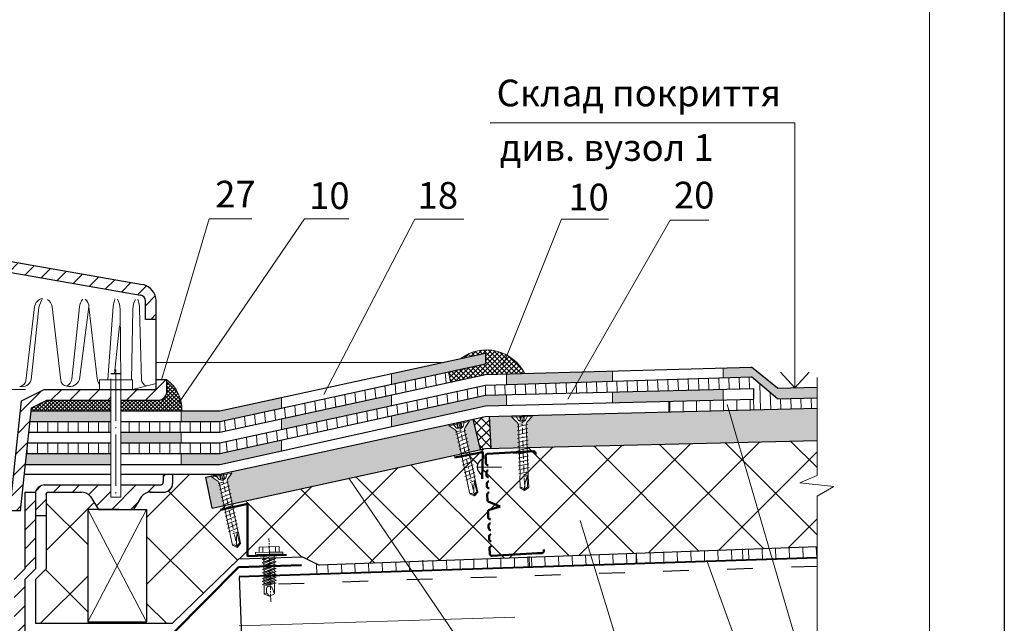
# Model space of a CAD drawing. Units: millimetres. Extents: x -3165 to 2341, y -2115 to 5924.
# Drawn here: x 448 to 540, y 1779 to 1835 of the extents above; entities that cross this region are included whole.
import ezdxf

# ---------------------------------------------------------------- set-up
doc = ezdxf.new("R2010")
doc.units = ezdxf.units.MM
for name, pattern in [('ACAD_ISO03W100', [30, 12, -18]), ('ACAD_ISO04W100', [30, 24, -3, 0, -3]), ('DASHDOT', [4, 2, -0.9, 0.2, -0.9]), ('ОСЕВАЯ2', [1.125, 0.75, -0.125, 0.125, -0.125])]:
    doc.linetypes.add(name, pattern=pattern)
doc.layers.get('0').update_dxf_attribs({"plot": 0})
doc.layers.add('1', color=7, linetype='Continuous')
doc.layers.add('Слой5', color=7, linetype='Continuous')
for name, color, linetype, lineweight in [('S_AXE', 103, 'DASHDOT', 13), ('S_SURUBURI DIBLURI', 30, 'Continuous', 18), ('S_TEXT', 7, 'Continuous', 13), ('Дюбеля', 3, 'Continuous', 15), ('Надписи', 180, 'Continuous', 13), ('Основной', 7, 'Continuous', 30), ('Основные линии', 7, 'Continuous', 30), ('Слой1', 7, 'Continuous', 25), ('Слой2', 7, 'Continuous', 35), ('Штампы', 7, 'Continuous', 15), ('Штрих', 151, 'Continuous', 9)]:
    doc.layers.add(name, color=color, linetype=linetype, lineweight=lineweight)
doc.layers.add('Штрих доски', color=7, linetype='Continuous', lineweight=9, true_color=0xffc49f)
doc.styles.get("Standard").update_dxf_attribs({"font": 'times.ttf'})
doc.linetypes.add('BATTING', pattern='A,0.00254,-2.54,[134,ltypeshp.shx,S=2.54,R=0,X=-2.54,Y=0],-5.08,[134,ltypeshp.shx,S=2.54,R=180,X=2.54,Y=0],-2.54', length=10.16254)

# ---------------------------------------------------------------- blocks, each defined once
blk = doc.blocks.new('AP 221 3.5x25 v1')
at = {"layer": 'S_AXE'}
blk.add_line((0.04, 24.82), (0.04, -0.18), dxfattribs=at)
at = {"layer": 'S_SURUBURI DIBLURI'}
for p, q in [((3.44, 24.82), (-3.36, 24.82)), ((-3.36, 24.82), (-3.36, 24.37)), ((-3.36, 24.37), (-1.69, 22.7)), ((3.44, 24.37), (-3.36, 24.37)), ((-1.13, 23.16), (-1.96, 24.82)), ((0.04, 22.53), (-1.13, 23.16)), ((1.21, 23.16), (-1.13, 23.16)), ((-0.69, 24.82), (-0.61, 23.16)), ((-0.48, 24.82), (-0.48, 23.16)), ((1.21, 23.16), (0.04, 22.53)), ((0.55, 24.82), (0.55, 23.16)), ((0.76, 24.82), (0.69, 23.16)), ((2.04, 24.82), (1.21, 23.16)), ((1.77, 22.7), (3.44, 24.37)), ((3.44, 24.37), (3.44, 24.82)), ((0.29, 22.05), (-1.71, 21.93)), ((-1.71, 21.06), (1.79, 21.71)), ((-1.71, 19.76), (1.79, 20.41)), ((-1.28, 21.71), (-1.28, 5.11)), ((1.36, 5.06), (1.36, 21.71)), ((-1.71, 18.46), (1.79, 19.11)), ((-1.71, 17.16), (1.79, 17.81)), ((-1.71, 15.86), (1.79, 16.51)), ((-1.71, 14.56), (1.79, 15.21)), ((-1.71, 13.26), (1.79, 13.91)), ((-1.71, 11.96), (1.79, 12.61)), ((-1.71, 10.66), (1.79, 11.31)), ((-1.71, 9.36), (1.79, 10.01)), ((-1.71, 8.06), (1.79, 8.71)), ((-1.71, 6.76), (1.79, 7.41)), ((1.75, 6.13), (-1.64, 5.5)), ((-1.28, 5.11), (-1.36, 4.46)), ((-1.36, 4.46), (-1.36, 0.8)), ((1.22, 4.78), (-0.45, 4.46)), ((1.09, 4.52), (1.09, 0.98)), ((1.44, 4.46), (1.36, 5.06)), ((1.44, 0.8), (1.44, 4.46)), ((-1.36, 0.8), (0.04, -0.18)), ((0.04, -0.18), (1.44, 0.8)), ((1.09, 0.98), (0.05, 0.25)), ((1.09, 0.98), (1.44, 0.8))]:
    blk.add_line(p, q, dxfattribs=at)
for centre, radius, start, end in [((-2.68, 21.71), 1.4, 0, 45), ((2.76, 21.71), 1.4, 135, 180), ((11.09, -0.18), 11.05, 151.7038, 180), ((-1, -0.18), 1.04, 0, 110)]:
    blk.add_arc(centre, radius, start, end, dxfattribs=at)

msp = doc.modelspace()

# ---------------------------------------------------------------- hatches: boundary and pattern name
at = {"layer": '1', "linetype": 'Continuous', "ltscale": 100}
msp.add_hatch(color=0, dxfattribs=at).paths.add_polyline_path([(518.80759, 1800.67195), (516.37827, 1802.6323), (513.70497, 1802.55964), (513.70497, 1801.63512), (516.37827, 1801.7172), (518.80759, 1799.67195), (522.49671, 1799.76388), (522.49671, 1800.76391)])
at = {"layer": 'Слой1', "linetype": 'Continuous', "lineweight": 9}
h = msp.add_hatch(dxfattribs=at)
h.set_pattern_fill('ANSI31', color=256, scale=10, style=0)
h.set_pattern_definition([(45, (1057.8395, 1400.6777), (-0.8838835, 0.8838835), [])])
h.paths.add_polyline_path([(443.34119, 1812.15434), (443.34119, 1813.16947), (427.26697, 1810.36188, 0.29463556), (426.03613, 1809.13214), (426.03613, 1807.10092), (427.00049, 1807.10092), (427.00049, 1808.81886, -0.33474056), (427.46283, 1809.38096)])
h.paths.add_polyline_path([(443.34119, 1813.16947), (443.34119, 1812.15434), (459.21956, 1809.38096, -0.33474056), (459.6819, 1808.81886), (459.6819, 1807.10092), (460.681, 1807.10092), (460.681, 1808.86114, 0.34157562), (459.41542, 1810.36188)])
h.paths.add_polyline_path([(436.46398, 1800.53998), (430.23694, 1800.53998), (430.23694, 1799.43996), (436.24011, 1799.43996), (437.66168, 1798.7337), (438.6962, 1789.19926), (439.70207, 1789.19926), (438.58595, 1799.48574)])
h.paths.add_polyline_path([(429.29748, 1800.53998), (425.67745, 1800.53998), (425.67745, 1801.43998), (424.84119, 1801.43998), (424.84119, 1800.38936, 0.34211855), (425.67745, 1799.43996), (429.29748, 1799.43996)])
h.paths.add_polyline_path([(456.44545, 1800.53998), (450.21841, 1800.53998), (448.09643, 1799.48574), (446.98031, 1789.19926), (447.98618, 1789.19926), (449.03155, 1798.83371), (450.45313, 1799.53998), (456.44545, 1799.53998)])
h.paths.add_polyline_path([(461.67931, 1800.3538), (461.681, 1801.43998), (460.681, 1801.43998), (460.681, 1800.53998), (457.3849, 1800.53998), (457.3849, 1799.53998), (460.95029, 1799.53998, 0.37172345)])
h.paths.add_polyline_path([(456.44545, 1791.61127), (450.22701, 1791.61127, 0.33807996), (449.38443, 1790.94098), (449.38443, 1788.76202), (450.38443, 1788.76202), (450.38443, 1790.61586, -0.5245095), (450.63334, 1790.94098), (453.62899, 1790.94098, -0.23829616), (454.5236, 1790.52551), (455.27529, 1789.32964), (457.3849, 1789.32964), (458.57418, 1789.32964), (459.32309, 1790.5211, -0.24650496), (460.21068, 1790.94098), (461.34119, 1790.94098, 0.42544059), (462.22355, 1791.73353), (462.22355, 1792.61127), (461.34119, 1792.61127), (461.34119, 1791.94536, -0.49921461), (461.0142, 1791.61127), (457.3849, 1791.61127), (457.3849, 1790.45715), (456.44545, 1790.45715)])
h.paths.add_polyline_path([(433.0534, 1790.94098), (436.04905, 1790.94098, -0.5245095), (436.29795, 1790.61586), (436.29795, 1788.76202), (437.29795, 1788.76202), (437.29795, 1790.94098, 0.33807996), (436.45537, 1791.61127), (430.23694, 1791.61127), (430.23694, 1789.95715), (429.29748, 1789.95715), (429.29748, 1791.61127), (425.66818, 1791.61127, -0.49921461), (425.34119, 1791.94536), (425.34119, 1792.61127), (424.45884, 1792.61127), (424.45884, 1791.73353, 0.42544059), (425.34119, 1790.94098), (426.47171, 1790.94098, -0.24650496), (427.35929, 1790.5211), (428.10821, 1789.32964), (429.29748, 1789.32964), (431.4071, 1789.32964), (432.15879, 1790.52551, -0.23829616)])
at = {"layer": 'Слой1', "linetype": 'Continuous', "lineweight": 15}
h = msp.add_hatch(color=256, dxfattribs=at)
h.paths.add_polyline_path([(491.4757, 1802.95261), (491.4757, 1803.95261), (482.68519, 1802.0378), (482.68519, 1801.0378)])
h.paths.add_polyline_path([(503.37536, 1802.2789), (493.43809, 1802.00881), (493.43809, 1801.01286), (503.37536, 1801.31797)])
h.paths.add_polyline_path([(513.70497, 1800.56679), (503.37536, 1800.31479), (503.37536, 1799.3145), (513.70497, 1799.56649)])
h = msp.add_hatch(color=256, dxfattribs=at)
h.paths.add_polyline_path([(456.44545, 1797.53998), (456.44545, 1798.53998), (448.99968, 1798.53998), (448.89118, 1797.53998)])
h.paths.add_polyline_path([(448.56567, 1794.53998), (448.45716, 1793.53998), (456.44545, 1793.53998), (456.44545, 1794.53998)])
h.paths.add_polyline_path([(463.02795, 1795.53998), (463.02795, 1796.53998), (457.3849, 1796.53998), (457.3849, 1795.53998)])
h.paths.add_polyline_path([(466.62744, 1797.53998), (472.41844, 1798.80142), (472.41844, 1799.80142), (466.62744, 1798.53998), (463.02795, 1798.53998), (463.02795, 1797.53998)])
h.paths.add_polyline_path([(466.62744, 1793.53998), (472.41844, 1794.80142), (472.41844, 1795.80142), (466.62744, 1794.53998), (463.02795, 1794.53998), (463.02795, 1793.53998)])
h.paths.add_polyline_path([(482.68519, 1799.0378), (482.68519, 1800.0378), (472.41844, 1797.80142), (472.41844, 1796.80142)])
msp.add_hatch(color=256, dxfattribs=at).paths.add_polyline_path([(491.4757, 1799.0242), (493.43809, 1799.07207), (493.43809, 1800.07237), (491.4757, 1800.0245), (482.68519, 1798.08425), (482.68519, 1797.08406)])
at = {"layer": 'Слой1', "lineweight": 9}
h = msp.add_hatch(dxfattribs=at)
h.set_pattern_fill('ANSI31', color=256, scale=10, angle=225, style=0)
h.set_pattern_definition([(270, (-793.7651, 3436.9614), (1.25, -6e-16), [])])
h.paths.add_polyline_path([(508.6199, 1799.44244), (508.6199, 1798.44214), (516.58327, 1798.63641), (516.55888, 1799.63611)])
at = {"layer": 'Слой1', "linetype": 'Continuous', "lineweight": 9}
h = msp.add_hatch(dxfattribs=at)
h.set_pattern_fill('ANSI31', color=0, scale=10, style=0)
h.set_pattern_definition([(45, (31.0395, 1571.5656), (-0.8838835, 0.8838835), [])])
h.paths.add_polyline_path([(439.29795, 1782.76686), (438.29795, 1783.76686), (438.29795, 1790.94098), (437.29795, 1790.94098), (437.29795, 1783.76686), (438.29795, 1782.76686), (438.29795, 1760.40571), (439.29795, 1760.40571)])
h.paths.add_polyline_path([(448.38443, 1782.76686), (449.38443, 1783.76686), (449.38443, 1790.94098), (448.38443, 1790.94098), (448.38443, 1783.76686), (447.38443, 1782.76686), (447.38443, 1760.40571), (448.38443, 1760.40571)])
at = {"layer": 'Штрих', "ltscale": 100, "true_color": 0xcd6928}
h = msp.add_hatch(dxfattribs=at)
h.set_pattern_fill('ANSI37', color=32, scale=0.1, style=0)
h.set_pattern_definition([(45, (0, -393.61644), (-0.224506403, 0.224506403), []), (135, (0, -393.61644), (-0.224506403, -0.224506403), [])])
h.paths.add_polyline_path([(489.21114, 1803.45933), (491.4757, 1803.95261), (491.4757, 1802.95261), (488.00961, 1802.1976), (488.21757, 1801.2429), (491.49071, 1801.95588), (495.14244, 1802.05513, 0.46534648)])
at = {"layer": 'Штрих', "lineweight": 15, "ltscale": 100, "true_color": 0xcd6928}
h = msp.add_hatch(dxfattribs=at)
h.set_pattern_fill('ANSI37', color=32, scale=0.08)
h.set_pattern_definition([(45, (-3881.38635, -3159.25535), (-0.179605122, 0.179605122), []), (135, (-3881.38635, -3159.25535), (-0.179605122, -0.179605122), [])])
h.paths.add_polyline_path([(456.44545, 1799.53998), (450.45313, 1799.53998), (449.03155, 1798.83371), (448.99968, 1798.53998), (456.44545, 1798.53998)])
h.paths.add_polyline_path([(461.681, 1801.43998), (461.67935, 1800.38246, -0.38150612), (460.95029, 1799.53998), (457.3849, 1799.53998), (457.3849, 1798.53998), (463.06603, 1798.53998, 0.26222575)])
at = {"layer": 'Штрих', "lineweight": 9, "ltscale": 100, "true_color": 0xc7c8ca}
h = msp.add_hatch(dxfattribs=at)
h.set_pattern_fill('ANSI31', color=9, scale=0.3, angle=50, style=0)
h.set_pattern_definition([(95, (0, -393.6164), (-0.94887545, -0.08301584), [])])
h.paths.add_polyline_path([(488.21757, 1801.2429), (488.00961, 1802.1976), (466.62744, 1797.53998), (466.62744, 1796.53998)])
h.paths.add_polyline_path([(491.4757, 1800.0245), (491.4757, 1800.95261), (466.62744, 1795.53998), (466.62744, 1794.53998)])
h = msp.add_hatch(dxfattribs=at)
h.set_pattern_fill('ANSI31', color=9, scale=0.3, angle=47, style=0)
h.set_pattern_definition([(92, (0, -393.6164), (-0.95191976, -0.03324177), [])])
h.paths.add_polyline_path([(500.08483, 1801.21694), (491.4757, 1800.95261), (491.4757, 1800.0245), (499.51547, 1800.22063)])
h.paths.add_polyline_path([(516.55888, 1800.63641), (516.55888, 1799.63611), (516.58327, 1798.63641), (522.49671, 1798.78067), (522.49671, 1799.76388), (518.80759, 1799.67195), (516.37827, 1801.7172), (500.08483, 1801.21694), (499.51547, 1800.22063)])
h = msp.add_hatch(dxfattribs=at)
h.set_pattern_fill('ANSI31', color=9, scale=0.3, angle=45, style=0)
h.set_pattern_definition([(90, (0, -393.6164), (-0.9525, 2e-16), [])])
h.paths.add_polyline_path([(423.70012, 1799.65508), (420.16024, 1799.65508), (420.16024, 1798.53998), (423.70012, 1798.53998)])
h.paths.add_polyline_path([(429.29748, 1797.53998), (420.16317, 1797.53998), (420.16317, 1796.53998), (429.29748, 1796.53998)])
h.paths.add_polyline_path([(437.79121, 1797.53998), (430.23694, 1797.53998), (430.23694, 1796.53998), (437.89971, 1796.53998)])
h.paths.add_polyline_path([(429.29748, 1795.53998), (420.16464, 1795.5373), (420.1661, 1794.53998), (429.29748, 1794.53998)])
h.paths.add_polyline_path([(438.00821, 1795.53998), (430.23694, 1795.53998), (430.23694, 1794.53998), (438.11672, 1794.53998)])
h.paths.add_polyline_path([(456.44545, 1795.53998), (448.67417, 1795.53998), (448.56567, 1794.53998), (456.44545, 1794.53998)])
h.paths.add_polyline_path([(456.44545, 1797.53998), (448.89118, 1797.53998), (448.78267, 1796.53998), (456.44545, 1796.53998)])
h.paths.add_polyline_path([(466.62744, 1797.53998), (457.3849, 1797.53998), (457.3849, 1796.53998), (466.62744, 1796.53998)])
h.paths.add_polyline_path([(466.62744, 1795.53998), (457.3849, 1795.53998), (457.3849, 1794.53998), (466.62744, 1794.53998)])
at = {"layer": 'Штрих', "lineweight": 15, "ltscale": 100, "true_color": 0xc7c8ca}
h = msp.add_hatch(color=9, dxfattribs=at)
h.dxf.hatch_style = 1
h.paths.add_polyline_path([(522.49671, 1798.78067), (514.24077, 1798.57926), (515.11112, 1795.6005), (522.49671, 1795.78067)])
h = msp.add_hatch(color=9, dxfattribs=at)
h.dxf.hatch_style = 1
h.paths.add_polyline_path([(490.28888, 1797.76561), (488.04613, 1797.2775), (488.04935, 1797.26236), (489.92006, 1797.66), (489.94637, 1797.5362), (489.58461, 1796.97914, 0.21405033), (489.5351, 1796.66061), (489.53447, 1796.66035), (489.95282, 1794.69218), (490.9757, 1794.91499)])
at = {"layer": 'Штрих', "lineweight": 15, "ltscale": 100, "true_color": 0xcd6928}
h = msp.add_hatch(dxfattribs=at)
h.set_pattern_fill('ANSI37', color=32, scale=0.2)
h.set_pattern_definition([(45, (-3881.38635, -3159.25535), (-0.449012806, 0.449012806), []), (135, (-3881.38635, -3159.25535), (-0.449012806, -0.449012806), [])])
h.paths.add_polyline_path([(490.9757, 1794.91499), (491.4757, 1795.0239), (491.9757, 1795.0361), (491.81513, 1798.03218), (491.4757, 1798.0239), (490.28888, 1797.76561)])
at = {"layer": 'Штрих', "lineweight": 15, "ltscale": 100, "true_color": 0xc7c8ca}
h = msp.add_hatch(color=9, dxfattribs=at)
h.dxf.hatch_style = 1
h.paths.add_polyline_path([(514.24077, 1798.57926), (495.85216, 1798.13067), (495.85605, 1798.01933), (495.40305, 1797.53355, 0.21405033), (495.29897, 1797.22846), (495.29831, 1797.22831), (495.37197, 1795.11895), (515.11112, 1795.6005)])
h.paths.add_polyline_path([(494.55546, 1797.22536, 0.19891237), (494.43049, 1797.49959), (493.94471, 1797.95258), (493.94012, 1798.08402), (491.81513, 1798.03218), (491.9757, 1795.0361), (494.62965, 1795.10084)])
h = msp.add_hatch(color=9, dxfattribs=at)
h.dxf.hatch_style = 1
h.paths.add_polyline_path([(489.22732, 1794.53414), (488.80342, 1796.52845, 0.19891237), (488.63273, 1796.77681), (488.07567, 1797.13857), (488.04613, 1797.2775), (467.72646, 1792.8552), (467.75374, 1792.72687), (467.39198, 1792.1698, 0.19891237), (467.33706, 1791.87349), (467.76523, 1789.85911)])
h = msp.add_hatch(color=9, dxfattribs=at)
h.dxf.hatch_style = 1
h.paths.add_polyline_path([(466.61078, 1791.71911, 0.19891237), (466.44009, 1791.96747), (465.88303, 1792.32923), (465.85768, 1792.44849), (465.31725, 1792.33087), (465.90623, 1789.45417), (467.03973, 1789.70107)])
at = {"layer": 'Штрих', "lineweight": 9, "ltscale": 100}
h = msp.add_hatch(dxfattribs=at)
h.set_pattern_fill('ANSI31', color=0, scale=0.4, angle=47, style=0)
h.set_pattern_definition([(92, (0, -393.6164), (-1.26922635, -0.04432236), [])])
h.paths.add_polyline_path([(475.8994, 1784.11443), (475.68958, 1784.22189), (475.69807, 1783.25378), (484.61102, 1783.54806), (484.02377, 1784.41413)])
h.paths.add_polyline_path([(485.64354, 1783.58215), (485.63572, 1784.47359), (484.02377, 1784.41413), (484.61102, 1783.54806)])
h.paths.add_polyline_path([(495.58068, 1784.84044), (495.58901, 1783.91053), (501.60924, 1784.1093), (501.32218, 1785.05224)])
h.paths.add_polyline_path([(505.58301, 1784.2405), (505.57452, 1785.2091), (501.32218, 1785.05224), (501.60924, 1784.1093)])
h.paths.add_polyline_path([(522.49671, 1784.79895), (522.49671, 1785.83333), (515.52122, 1785.57602), (515.56938, 1784.57023)])
at = {"layer": 'Штрих', "ltscale": 100, "true_color": 0xc7c8ca}
h = msp.add_hatch(dxfattribs=at)
h.set_pattern_fill('ANSI31', color=9, scale=0.4, angle=46, style=0)
h.set_pattern_definition([(91, (0, -393.6164), (-1.2698066, -0.02216456), [])])
h.paths.add_polyline_path([(515.52122, 1785.57602), (505.57452, 1785.2091), (505.58301, 1784.2405), (515.56938, 1784.57023)])
h.paths.add_polyline_path([(495.58068, 1784.84044), (485.63572, 1784.47359), (485.64354, 1783.58215), (495.58901, 1783.91053)])
at = {"layer": 'Штрих доски', "linetype": 'Continuous', "ltscale": 100, "true_color": 0xf4ee51}
h = msp.add_hatch(dxfattribs=at)
h.set_pattern_fill('ANSI37', color=41, scale=1.4, style=0)
h.set_pattern_definition([(45, (0, -393.6164), (-3.14309, 3.14309), []), (135, (0, -393.6164), (-3.14309, -3.14309), [])])
h.paths.add_polyline_path([(416.92783, 1789.26965), (419.64635, 1788.97216), (419.68083, 1789.64305), (387.77397, 1793.02826), (387.73597, 1792.28889), (384.53177, 1792.61766), (384.55811, 1789.26821), (385.06088, 1788.96281), (384.62801, 1782.76613), (394.91599, 1783.1869), (396.64544, 1781.44315), (410.62991, 1781.89917), (410.61668, 1782.91764), (413.13308, 1783.0048, -0.61625022), (414.63728, 1783.0569), (416.92783, 1783.13624)])
h.paths.add_polyline_path([(427.10751, 1789.32964), (428.10821, 1789.32964), (427.35929, 1790.5211, 0.22460019), (426.55937, 1790.94098), (425.34119, 1790.94098, -0.44916465), (424.45919, 1791.79908), (424.46353, 1792.61127), (423.80312, 1792.61127), (423.55206, 1789.23233), (419.68083, 1789.64305), (419.64635, 1788.97216), (416.92783, 1789.26965), (416.92783, 1783.13624), (417.04574, 1783.157), (424.43983, 1778.6663), (428.809, 1778.6663), (428.85891, 1778.82193), (427.10751, 1778.82193)])
h.paths.add_polyline_path([(437.29795, 1782.76686), (436.29795, 1783.76686), (436.29795, 1788.76202), (436.29795, 1790.76899, 0.31189737), (436.07329, 1790.94098), (432.98104, 1790.94098, 0.22087838), (432.15879, 1790.52551), (431.4071, 1789.32964), (432.61638, 1789.32964), (432.61638, 1778.82193), (428.85891, 1778.82193), (428.809, 1778.6663), (437.29795, 1778.6663)])
h.paths.add_polyline_path([(454.27459, 1789.32964), (455.27529, 1789.32964), (454.5236, 1790.52551, 0.22087838), (453.70135, 1790.94098), (450.6091, 1790.94098, 0.31189737), (450.38443, 1790.76899), (450.38443, 1788.76202), (450.38443, 1783.76686), (449.38443, 1782.76686), (449.38443, 1778.6663), (462.21748, 1778.6663), (468.42717, 1784.68941), (471.2832, 1784.79011), (471.28102, 1785.01172), (469.23128, 1784.9437), (469.23128, 1789.84528), (467.54992, 1789.47395), (467.48559, 1789.79819), (466.43144, 1789.56857), (465.80848, 1792.61127), (462.22355, 1792.61127), (462.22355, 1791.79028, -0.44595272), (461.34119, 1790.94098), (460.12302, 1790.94098, 0.22460019), (459.32309, 1790.5211), (458.57418, 1789.32964), (459.78346, 1789.32964), (459.78346, 1778.79751), (454.27459, 1778.79751)])
h.paths.add_polyline_path([(522.49671, 1790.56241), (524.05234, 1791.45446), (520.88922, 1791.82046), (522.49671, 1792.50874), (522.49671, 1795.78067), (494.03414, 1795.08632), (494.03655, 1794.99789), (494.21518, 1794.95344), (494.05113, 1794.88252), (494.0555, 1794.72228), (494.25207, 1794.67336), (494.06003, 1794.59034), (494.06446, 1794.42759), (494.22806, 1794.38688), (494.08759, 1794.35279), (494.12277, 1793.06254), (493.66747, 1792.84284), (493.66831, 1792.8154), (493.65639, 1792.82895), (493.16381, 1793.03435), (493.15934, 1793.03172), (493.12773, 1794.19061), (492.96579, 1794.26093), (492.9393, 1794.25244), (493.10674, 1794.32283), (493.10266, 1794.47247), (493.61082, 1794.69216), (493.60864, 1794.76356), (493.09156, 1794.59492), (493.08718, 1794.7558), (492.93817, 1794.82051), (492.91168, 1794.81202), (493.07911, 1794.8824), (493.07503, 1795.03205), (493.00773, 1795.06128), (491.4757, 1795.0239), (489.38639, 1794.56879), (489.42975, 1794.32784), (491.24095, 1794.67573), (491.18413, 1792.53289, -0.63606876), (491.22458, 1794.0584), (491.24095, 1794.67573), (489.42975, 1794.32784), (489.38639, 1794.56879), (467.48559, 1789.79819), (467.54992, 1789.47395), (469.23128, 1789.84528), (469.23128, 1784.9437), (470.51943, 1784.98645, -0.61742917), (472.02499, 1785.03641), (471.28102, 1785.01172), (471.2832, 1784.79011), (474.36778, 1784.89887), (475.8994, 1784.11443), (522.49671, 1785.83333)])
h.paths.add_polyline_path([(491.74223, 1788.57603), (491.73826, 1788.66989), (491.71978, 1789.10762, -0.20792245), (491.77034, 1789.23885), (492.85096, 1789.59546), (491.7354, 1790.06637, -0.20792245), (491.67395, 1790.19286), (491.65547, 1790.63059), (491.6515, 1790.72446, -0.41675802), (491.82177, 1790.90974), (491.82024, 1790.90968, 0.41167368), (491.65144, 1790.72599), (491.65547, 1790.63059), (491.67395, 1790.19286, 0.20792245), (491.7354, 1790.06637), (492.85096, 1789.59546), (491.77034, 1789.23885, 0.20792245), (491.71978, 1789.10762), (491.73826, 1788.66989), (491.74229, 1788.57449, 0.41167368), (491.92598, 1788.40569), (491.92751, 1788.40576, -0.41675802)], flags=16)

# ---------------------------------------------------------------- linework, layer by layer
at = {"color": 0}
msp.add_line((540.011, 1933.62217), (540.011, 1637.62217), dxfattribs=at)
at = {"layer": '1', "color": 0, "lineweight": 5}
msp.add_line((471.27527, 1781.19505), (471.75715, 1781.42286), dxfattribs=at)
at = {"layer": 'Дюбеля', "color": 0, "linetype": 'Continuous', "lineweight": 5, "ltscale": 2}
for p, q in [((470.30669, 1785.80262), (471.32678, 1785.82574)), ((470.30669, 1785.80262), (470.31837, 1785.28716)), ((470.64672, 1785.81032), (470.6584, 1785.29486)), ((472.18156, 1785.84511), (471.16148, 1785.82199)), ((471.84153, 1785.83741), (471.85322, 1785.32195)), ((472.18156, 1785.84511), (472.19325, 1785.32965)), ((469.97834, 1785.27945), (471.33249, 1785.31014)), ((469.97834, 1785.27945), (469.9822, 1785.10943)), ((469.9822, 1785.10943), (472.53713, 1785.16734)), ((471.22481, 1784.8491), (470.59367, 1784.6488)), ((470.74067, 1785.12541), (470.75463, 1784.40253)), ((470.76181, 1784.57642), (471.22481, 1784.8491)), ((472.53328, 1785.33736), (471.17913, 1785.30667)), ((471.71784, 1785.14756), (471.71735, 1784.47385)), ((472.53328, 1785.33736), (472.53713, 1785.16734)), ((470.59354, 1784.65109), (470.76181, 1784.57642)), ((471.69688, 1784.78986), (470.59957, 1784.33879)), ((471.85343, 1784.73886), (470.59957, 1784.33879)), ((470.59957, 1784.33879), (470.75022, 1784.27194)), ((471.70291, 1784.47757), (470.6056, 1784.0265)), ((470.6056, 1784.0265), (470.77387, 1783.95183)), ((471.87446, 1784.42686), (470.60573, 1784.02421)), ((471.70894, 1784.16527), (470.61163, 1783.71421)), ((471.88049, 1784.11456), (470.61176, 1783.71192)), ((470.75022, 1784.27194), (471.87716, 1784.73932)), ((470.75022, 1784.27194), (470.75378, 1784.08742)), ((470.76324, 1783.95655), (470.76669, 1783.77795)), ((470.77387, 1783.95183), (471.8982, 1784.42732)), ((470.7799, 1783.63954), (471.90423, 1784.11502)), ((471.87723, 1784.73626), (471.68195, 1784.78651)), ((471.8982, 1784.42732), (471.70291, 1784.47757)), ((471.90423, 1784.11502), (471.70894, 1784.16527)), ((471.71318, 1784.68988), (471.71735, 1784.47385)), ((471.71971, 1784.35183), (471.72338, 1784.16156)), ((471.72524, 1784.06529), (471.72941, 1783.84927)), ((471.72573, 1784.03954), (471.73176, 1783.72724)), ((471.69423, 1783.03957), (470.60506, 1782.59185)), ((471.87393, 1782.99221), (470.60519, 1782.58957)), ((470.61163, 1783.71421), (470.7799, 1783.63954)), ((471.71497, 1783.85298), (470.61766, 1783.40192)), ((470.61766, 1783.40192), (470.78593, 1783.32725)), ((471.88652, 1783.80227), (470.61779, 1783.39963)), ((471.72027, 1783.57871), (470.62295, 1783.12765)), ((470.62295, 1783.12765), (470.79122, 1783.05298)), ((471.91555, 1783.52846), (470.62308, 1783.12536)), ((471.71914, 1783.30609), (470.62998, 1782.85838)), ((471.89884, 1783.25873), (470.63011, 1782.85609)), ((470.76927, 1783.64426), (470.77271, 1783.46566)), ((470.76927, 1783.64426), (470.77271, 1783.46566)), ((470.77334, 1782.51718), (471.88965, 1782.98928)), ((470.7753, 1783.33196), (470.77717, 1783.23484)), ((470.77658, 1783.2654), (470.77801, 1783.19139)), ((470.78525, 1783.05563), (470.7878, 1782.92326)), ((470.78593, 1783.32725), (471.91026, 1783.80273)), ((470.79122, 1783.05298), (471.91555, 1783.52846)), ((470.79825, 1782.78371), (471.91457, 1783.25581)), ((471.88965, 1782.98928), (471.69423, 1783.03957)), ((471.70847, 1783.18618), (471.71138, 1783.03515)), ((471.91026, 1783.80273), (471.71497, 1783.85298)), ((471.91457, 1783.25581), (471.71914, 1783.30609)), ((471.91555, 1783.52846), (471.72027, 1783.57871)), ((471.91555, 1783.52846), (471.72027, 1783.57871)), ((471.73176, 1783.72724), (471.7347, 1783.575)), ((471.73706, 1783.45297), (471.74, 1783.30073)), ((470.60506, 1782.59185), (470.77334, 1782.51718)), ((470.62998, 1782.85838), (470.79825, 1782.78371)), ((471.72903, 1782.75917), (470.63171, 1782.30811)), ((470.63171, 1782.30811), (470.79998, 1782.23344)), ((471.92431, 1782.70892), (470.63184, 1782.30582)), ((470.76011, 1782.80063), (470.76289, 1782.65673)), ((470.77334, 1782.51718), (470.77623, 1782.36751)), ((470.79629, 1782.22863), (470.79341, 1781.40425)), ((470.79998, 1782.23344), (471.92431, 1782.70892)), ((471.71268, 1782.47033), (470.94129, 1782.19847)), ((471.89575, 1782.42211), (470.94129, 1782.19847)), ((471.90738, 1782.42023), (471.71268, 1782.47033)), ((471.72505, 1782.91967), (471.72815, 1782.75881)), ((471.72903, 1782.75917), (471.92431, 1782.70892)), ((471.91393, 1782.71159), (471.72903, 1782.75917)), ((471.73163, 1782.6264), (471.73476, 1782.46465)), ((471.75728, 1782.38966), (471.75715, 1781.42286)), ((471.28373, 1781.19521), (470.79341, 1781.40425)), ((471.00197, 1781.51998), (470.79352, 1781.39971)), ((470.98571, 1781.94251), (471.00186, 1781.52452)), ((471.00186, 1781.52452), (471.28843, 1781.19356)), ((471.75715, 1781.42286), (471.53674, 1781.98518))]:
    msp.add_line(p, q, dxfattribs=at)
msp.add_arc((471.26994, 1781.85135), 0.29849, 26.636883, 162.2182294, dxfattribs=at)
at = {"layer": 'Надписи', "color": 0, "linetype": 'Continuous'}
for points in [[(520.40919, 1800.71187), (520.40919, 1825.49745), (491.92831, 1825.49745)], [(461.181, 1801.43998), (465.63201, 1816.51944), (469.63337, 1816.51944)], [(462.81309, 1799.28995), (474.56727, 1816.51944), (478.70799, 1816.51944)], [(476.37686, 1800.07653), (484.87623, 1816.4763), (489.45283, 1816.4763)], [(493.15769, 1802.90532), (498.60602, 1816.4763), (502.97462, 1816.4763)], [(499.18858, 1799.64861), (508.75812, 1816.39405), (512.37107, 1816.39405)], [(514.08026, 1799.12859), (524.69393, 1762.80362), (528.96882, 1762.80362)], [(478.71452, 1792.24417), (498.66367, 1762.8233), (503.23646, 1762.8233)], [(500.34018, 1788.2779), (508.08941, 1762.8233), (511.59794, 1762.81947)], [(512.21759, 1784.45956), (520.03332, 1762.80447), (523.54185, 1762.80063)]]:
    msp.add_lwpolyline(points, dxfattribs=at)
at = {"layer": 'Основной', "linetype": 'ACAD_ISO03W100', "lineweight": 50}
for points in [[(495.98259, 1794.76193), (491.66782, 1794.51902, 0.41421356), (491.49902, 1794.33534), (491.52528, 1793.71354)], [(496.17246, 1794.44666), (496.16627, 1794.59313, 0.41421356), (495.98259, 1794.76193), (494.06059, 1794.62006)], [(491.51906, 1793.86081), (491.52876, 1793.63104, 0.41421356), (491.71245, 1793.46224), (491.72346, 1793.46271)], [(491.74419, 1792.97182), (491.73318, 1792.97135, 0.41421356), (491.56438, 1792.78767), (491.56945, 1792.66745)], [(491.56945, 1792.66745), (491.57609, 1792.51037, 0.41421356), (491.75977, 1792.34157), (491.77078, 1792.34204)], [(491.7882, 1791.9295), (491.77719, 1791.92903, 0.41421356), (491.60839, 1791.74535), (491.61347, 1791.62513)], [(491.61347, 1791.62513), (491.6201, 1791.46805, 0.41421356), (491.80379, 1791.29925), (491.8148, 1791.29971)], [(491.83125, 1790.91014), (491.82024, 1790.90968, 0.41421356), (491.6515, 1790.72446), (491.65547, 1790.63059)], [(491.65547, 1790.63059), (491.67395, 1790.19286, 0.20792245), (491.7354, 1790.06637), (492.85096, 1789.59546)], [(491.73826, 1788.66989), (491.71978, 1789.10762, -0.20792245), (491.77034, 1789.23885), (492.85096, 1789.59546)], [(491.93699, 1788.40616), (491.92598, 1788.40569, -0.41421356), (491.74223, 1788.57603), (491.73826, 1788.66989)], [(491.78026, 1787.67535), (491.77363, 1787.83243, -0.41421356), (491.94243, 1788.01612), (491.95344, 1788.01658)], [(491.98003, 1787.3868), (491.96902, 1787.38634, -0.41421356), (491.78534, 1787.55514), (491.78026, 1787.67535)], [(491.82428, 1786.63303), (491.81764, 1786.79011, -0.41421356), (491.98644, 1786.9738), (491.99745, 1786.97426)], [(492.02405, 1786.34448), (492.01304, 1786.34402, -0.41421356), (491.82935, 1786.51282), (491.82428, 1786.63303)], [(496.33971, 1785.22267), (492.07024, 1784.98954, -0.41421356), (491.88655, 1785.15834), (491.86029, 1785.78013)], [(491.87395, 1785.45662), (491.86425, 1785.68639, -0.41421356), (492.03305, 1785.87007), (492.04406, 1785.87054)], [(496.92944, 1785.57086), (496.93563, 1785.42439, -0.41421356), (496.76683, 1785.2407), (496.33971, 1785.22267)]]:
    msp.add_lwpolyline(points, format="xyb", dxfattribs=at)
msp.add_lwpolyline([(491.50247, 1794.25354), (491.52876, 1793.63104)], dxfattribs=at)
at = {"layer": 'Основные линии', "linetype": 'Continuous'}
msp.add_line((465.90623, 1789.45417), (465.31725, 1792.33087), dxfattribs=at)
for points in [[(457.19247, 1789.32964), (454.27459, 1789.32964), (454.27459, 1778.79751)], [(457.19247, 1789.32964), (459.78346, 1789.32964), (459.78346, 1778.79751)], [(468.45885, 1783.01478), (468.74351, 1775.00817)]]:
    msp.add_lwpolyline(points, dxfattribs=at)
at = {"layer": 'Слой1', "linetype": 'Continuous', "lineweight": 30}
msp.add_line((468.42717, 1784.68941), (474.36778, 1784.89887), dxfattribs=at)
at = {"layer": 'Слой1', "color": 0, "linetype": 'Continuous', "lineweight": 30}
for points in [[(443.34119, 1813.16947), (459.39162, 1810.36604)], [(443.34119, 1812.15434), (459.21956, 1809.38096)], [(459.6819, 1807.10092), (459.6819, 1808.81886)], [(460.681, 1800.54101), (460.681, 1808.86114)], [(460.681, 1807.10092), (459.6819, 1807.10092)], [(491.49071, 1801.95588), (516.37827, 1802.6323)], [(518.80759, 1800.67195), (516.37827, 1802.6323)], [(461.681, 1801.43998), (460.681, 1801.43998)], [(460.681, 1800.53998), (460.681, 1801.43998)], [(461.67935, 1800.38246), (461.681, 1801.43998)], [(491.4757, 1800.95261), (516.37827, 1801.7172)], [(518.80759, 1799.67195), (516.37827, 1801.7172)], [(448.09643, 1799.48574), (450.21841, 1800.53998)], [(450.21841, 1800.53998), (456.44545, 1800.53998)], [(450.45313, 1800.53998), (456.44545, 1800.53998)], [(456.44545, 1800.53998), (460.681, 1800.53998)], [(491.4757, 1800.0245), (516.55888, 1800.63641)], [(516.55888, 1800.63641), (516.55888, 1799.63611)], [(518.80759, 1800.67195), (522.49671, 1800.76391)], [(491.4757, 1799.0242), (516.55888, 1799.63611)], [(518.80759, 1799.67195), (522.49671, 1799.76388)], [(446.98031, 1789.19926), (448.09643, 1799.48574)], [(447.98618, 1789.19926), (449.03155, 1798.83371)], [(449.03155, 1798.83371), (450.45313, 1799.53998)], [(450.45313, 1799.53998), (456.44545, 1799.53998)], [(457.3849, 1799.53998), (460.95029, 1799.53998)], [(491.4757, 1798.0239), (522.49671, 1798.78067)], [(448.99968, 1798.53998), (456.44545, 1798.53998)], [(457.3849, 1798.53998), (466.62744, 1798.53998)], [(490.28893, 1797.76539), (490.9757, 1794.91499)], [(491.81513, 1798.03218), (491.9757, 1795.0361)], [(448.89118, 1797.53998), (456.44545, 1797.53998)], [(457.3849, 1797.53998), (466.62744, 1797.53998)], [(448.78267, 1796.53998), (456.44545, 1796.53998)], [(457.3849, 1796.53998), (466.62744, 1796.53998)], [(448.67417, 1795.53998), (456.44545, 1795.53998)], [(457.3849, 1795.53998), (466.62744, 1795.53998)], [(491.4757, 1795.0239), (522.49671, 1795.78067)], [(448.56567, 1794.53998), (456.44545, 1794.53998)], [(457.3849, 1794.53998), (466.62744, 1794.53998)], [(448.45716, 1793.53998), (456.44545, 1793.53998)], [(457.3849, 1793.53998), (466.62744, 1793.53998)], [(448.35639, 1792.61127), (456.44545, 1792.61127)], [(457.3849, 1792.61127), (466.60561, 1792.61127)], [(461.34119, 1792.61127), (461.34119, 1791.85715)], [(462.22355, 1792.63158), (462.22355, 1791.73353)], [(450.22701, 1791.61127), (456.44545, 1791.61127)], [(457.3849, 1791.61127), (461.08997, 1791.61127)], [(448.38443, 1790.94098), (449.38443, 1790.94098)], [(448.38443, 1790.94098), (448.38443, 1783.76686)], [(449.38443, 1790.94098), (449.38443, 1783.76686)], [(450.38443, 1790.76899), (450.38443, 1788.76202)], [(450.6091, 1790.94098), (453.70135, 1790.94098)], [(454.5236, 1790.52551), (455.27529, 1789.32964)], [(459.32309, 1790.5211), (458.57418, 1789.32964)], [(460.12302, 1790.94098), (461.34119, 1790.94098)], [(447.98618, 1789.19926), (438.66545, 1789.19926), (438.66545, 1789.19926)], [(449.38443, 1788.76202), (450.38443, 1788.76202)], [(450.38443, 1788.76202), (450.38443, 1783.76686)], [(455.27529, 1789.32964), (457.3849, 1789.32964)], [(457.3849, 1789.32964), (458.57418, 1789.32964)], [(474.36778, 1784.89887), (475.91198, 1784.10799)], [(462.21748, 1778.6663), (468.42717, 1784.68941)], [(448.38443, 1783.76686), (447.38443, 1782.76686)], [(449.38443, 1783.76686), (448.38443, 1782.76686)], [(450.38443, 1783.76686), (449.38443, 1782.76686)], [(448.38443, 1782.76686), (448.38443, 1760.40571)], [(449.38443, 1782.76686), (449.38443, 1778.6663)], [(449.38443, 1778.6663), (462.21748, 1778.6663)], [(454.27459, 1778.79751), (459.78346, 1778.79751)]]:
    msp.add_lwpolyline(points, dxfattribs=at)
at = {"layer": 'Слой1', "color": 0, "linetype": 'Continuous', "lineweight": 15}
for points in [[(448.48943, 1801.36078), (449.29232, 1808.26867)], [(448.9822, 1801.45855), (449.70846, 1808.22639)], [(451.76592, 1801.37123), (450.94648, 1808.27912)], [(452.7923, 1801.50221), (453.52496, 1808.27912)], [(453.4979, 1801.46742), (454.39213, 1808.27312)], [(455.1535, 1801.57964), (454.39213, 1808.27312)], [(456.15855, 1801.49176), (456.64546, 1808.29739)], [(457.3849, 1801.45922), (457.31094, 1808.04854)], [(458.35997, 1801.46007), (458.50927, 1808.05857)], [(459.29744, 1801.46089), (459.13663, 1808.05912)], [(456.7986, 1802.02756), (457.26182, 1806.50923)], [(491.4757, 1802.95261), (491.4757, 1803.95261)], [(460.681, 1803.0548), (487.35402, 1803.0548)], [(513.70497, 1801.63512), (513.70497, 1802.56649)], [(482.68519, 1801.0378), (482.68519, 1802.0378)], [(493.43809, 1801.00881), (493.43809, 1802.00881)], [(503.37536, 1801.2789), (503.37536, 1802.2789)], [(522.49671, 1801.66646), (522.49671, 1792.50874)], [(443.34119, 1800.53996), (448.45879, 1800.53996)], [(460.67935, 1801.10019), (458.47461, 1800.53998)], [(513.70497, 1799.56649), (513.70497, 1800.56649)], [(472.41844, 1798.80142), (472.41844, 1799.80142)], [(482.68519, 1799.0378), (482.68519, 1800.0378)], [(493.43809, 1799.00881), (493.43809, 1800.07237)], [(503.37536, 1799.2789), (503.37536, 1800.31479)], [(463.02795, 1797.53998), (463.02795, 1798.53998)], [(472.41844, 1796.80142), (472.41844, 1797.80142)], [(482.68519, 1797.0378), (482.68519, 1798.08425)], [(463.02795, 1795.53998), (463.02795, 1796.53998)], [(472.41844, 1794.80142), (472.41844, 1795.80142)], [(463.02795, 1793.53998), (463.02795, 1794.53998)], [(522.49671, 1790.56241), (522.49671, 1775.57709)], [(454.27459, 1789.32964), (459.78346, 1778.79751)], [(459.78346, 1789.32964), (454.27459, 1778.79751)]]:
    msp.add_lwpolyline(points, dxfattribs=at)
at = {"layer": 'Слой1', "color": 0, "linetype": 'ACAD_ISO04W100', "lineweight": 15, "ltscale": 0.2}
msp.add_lwpolyline([(456.9169, 1802.4241), (456.9169, 1790.45715)], dxfattribs=at)
at = {"layer": 'Слой1', "color": 0, "linetype": 'Continuous', "lineweight": 18}
for points in [[(455.38555, 1800.53998), (455.38555, 1801.45922), (458.47461, 1801.45922), (458.47461, 1800.53998)], [(456.44545, 1801.52756), (456.44545, 1790.45715)], [(457.3849, 1801.52756), (457.3849, 1790.45715)], [(456.44545, 1790.45715), (457.3849, 1790.45715)]]:
    msp.add_lwpolyline(points, dxfattribs=at)
at = {"layer": 'Слой1', "color": 0, "linetype": 'Continuous'}
msp.add_lwpolyline([(456.44545, 1802.02756), (457.3849, 1802.02756)], dxfattribs=at)
at = {"layer": 'Слой1', "color": 0, "linetype": 'Continuous', "lineweight": 9}
for points in [[(488.00961, 1802.1976), (488.21757, 1801.2429)], [(495.58915, 1783.89491), (495.57993, 1784.92389)], [(505.58308, 1784.2327), (505.57396, 1785.27326)], [(515.56938, 1784.57023), (515.51907, 1785.62091)], [(475.69813, 1783.24601), (475.68921, 1784.26348)], [(485.64374, 1783.55877), (485.63482, 1784.57624)]]:
    msp.add_lwpolyline(points, dxfattribs=at)
at = {"layer": 'Слой1', "color": 0, "linetype": 'Continuous', "lineweight": 13}
msp.add_lwpolyline([(519.08128, 1802.16953), (520.40919, 1800.71187), (521.75508, 1802.16953)], dxfattribs=at)
at = {"layer": 'Слой1', "color": 0, "lineweight": 9}
for points in [[(516.55888, 1799.63611), (516.58327, 1798.63641)], [(508.6199, 1799.44244), (508.6199, 1798.44214)]]:
    msp.add_lwpolyline(points, dxfattribs=at)
at = {"layer": 'Слой1', "color": 152, "linetype": 'Continuous', "lineweight": 30, "true_color": 0x2776bb}
msp.add_lwpolyline([(490.71896, 1793.29682), (492.96719, 1793.26225)], dxfattribs=at)
at = {"layer": 'Слой1', "color": 0, "lineweight": 15}
msp.add_lwpolyline([(522.49671, 1792.50874), (520.88922, 1791.82046), (524.05234, 1791.45446), (522.49368, 1790.56068)], dxfattribs=at)
at = {"layer": 'Слой1', "color": 0, "linetype": 'Continuous', "lineweight": 50}
msp.add_lwpolyline([(462.21748, 1777.6663), (468.394, 1783.91591)], dxfattribs=at)
at = {"layer": 'Слой1', "color": 40, "linetype": 'BATTING', "lineweight": 9, "ltscale": 0.32, "true_color": 0xf8d731}
msp.add_lwpolyline([(494.22094, 1779.24738), (468.45549, 1778.42281)], dxfattribs=at)
at = {"layer": 'Слой1', "linetype": 'Continuous', "lineweight": 30}
for centre, radius, start, end in [((459.07797, 1808.7933), 1.60447, 2.423271, 76.4532041), ((459.07797, 1808.7933), 0.60447, 2.423271, 76.4532041), ((460.8431, 1800.36943), 0.83636, 277.3636512, 0.892288), ((450.24473, 1790.72428), 0.88717, 88.8559266, 165.8615332), ((461.05209, 1791.90125), 0.29245, 262.5574268, 8.673587), ((461.40094, 1791.7619), 0.82309, 265.8370354, 1.9754824), ((450.62122, 1790.69242), 0.24885, 87.2086139, 197.9183619), ((453.66517, 1789.84799), 1.09359, 38.2823896, 91.8959564), ((460.16685, 1789.88556), 1.05633, 87.6219211, 143.0123901)]:
    msp.add_arc(centre, radius, start, end, dxfattribs=at)
at = {"layer": 'Слой1', "linetype": 'Continuous', "lineweight": 15}
for centre, radius, start, end in [((450.21709, 1808.13828), 0.93391, 100.1955938, 171.97449), ((452.99437, 1807.35539), 3.39939, 149.9540219, 165.1539355), ((449.99964, 1808.16668), 0.9535, 6.7721769, 57.672381), ((454.73201, 1808.1817), 1.21098, 138.4493236, 175.3853713), ((453.47371, 1808.27087), 0.91843, 0.140576, 51.0298451), ((448.46344, 1810.57013), 8.49181, 344.4761988, 349.4452764), ((455.40591, 1808.05102), 1.90503, 359.9254871, 29.6649083), ((460.46189, 1808.06049), 1.95262, 152.0351714, 180.0563084), ((455.06449, 1807.78525), 4.08134, 3.8476483, 17.0647735), ((448.14167, 1801.6653), 0.86559, 254.873314, 346.1808718), ((452.42182, 1801.50436), 0.66928, 183.4663718, 262.9400789), ((451.66134, 1801.78977), 1.16694, 305.5343776, 345.7341303), ((452.56864, 1801.80028), 0.98707, 256.5801066, 340.2924565), ((456.14425, 1801.70005), 0.99805, 186.9293594, 220.5188388), ((459.99395, 1801.5362), 0.70057, 186.1715236, 251.8373129), ((447.83353, 1801.4939), 0.66928, 277.0599211, 348.5267822)]:
    msp.add_arc(centre, radius, start, end, dxfattribs=at)
at = {"layer": 'Слой1', "linetype": 'Continuous', "lineweight": 9}
for centre, radius, start, end in [((491.58577, 1800.26076), 3.98368, 26.7713526, 126.5903455), ((459.79884, 1798.76032), 3.27462, 356.1417389, 54.9161499)]:
    msp.add_arc(centre, radius, start, end, dxfattribs=at)
at = {"layer": 'Слой1', "color": 152, "linetype": 'Continuous', "lineweight": 30, "true_color": 0x2776bb}
msp.add_arc((491.56136, 1793.28618), 0.84247, 118.0006415, 241.159619, dxfattribs=at)
at = {"layer": 'Слой2', "linetype": 'Continuous', "lineweight": 50}
msp.add_line((469.23128, 1784.9437), (469.23128, 1789.84528), dxfattribs=at)
at = {"layer": 'Слой2', "linetype": 'Continuous', "lineweight": 30}
for points in [[(466.62744, 1798.53998), (491.4757, 1803.95261)], [(466.62744, 1797.53998), (491.4757, 1802.95261)], [(466.62744, 1796.53998), (491.49071, 1801.95588)], [(466.62744, 1795.53998), (491.4757, 1800.95261)], [(466.62744, 1794.53998), (491.4757, 1800.0245)], [(466.62744, 1793.53998), (491.4757, 1799.0242)], [(465.31725, 1792.33087), (491.4757, 1798.0239)], [(465.90623, 1789.45417), (491.4757, 1795.0239)], [(522.49671, 1785.83333), (475.8994, 1784.11443)]]:
    msp.add_lwpolyline(points, dxfattribs=at)
at = {"layer": 'Слой2', "linetype": 'Continuous', "lineweight": 50}
for points in [[(488.58272, 1794.16514), (491.24095, 1794.67573), (491.17512, 1792.19308)], [(466.69781, 1789.28576), (469.26645, 1789.85305)], [(472.87965, 1785.06477), (469.23128, 1784.9437)], [(474.28621, 1784.10799), (468.394, 1783.91591)]]:
    msp.add_lwpolyline(points, dxfattribs=at)
at = {"layer": 'Слой2', "color": 152, "linetype": 'Continuous', "lineweight": 40, "true_color": 0x2776bb}
msp.add_lwpolyline([(522.49671, 1784.79895), (468.45132, 1783.01451)], dxfattribs=at)
at = {"layer": 'Слой5', "color": 0, "linetype": 'ACAD_ISO03W100', "lineweight": 30, "ltscale": 0.2}
msp.add_lwpolyline([(522.49671, 1783.98858), (468.47833, 1782.20503)], dxfattribs=at)
at = {"layer": 'Штампы', "color": 0}
msp.add_line((533.011, 1926.62217), (533.011, 1644.62217), dxfattribs=at)
at = {"layer": 'Штрих', "color": 7, "lineweight": 9, "ltscale": 100}
for p, q in [((491.4757, 1800.95261), (491.4757, 1800.0245)), ((466.62744, 1797.53998), (466.62744, 1796.53998)), ((466.62744, 1795.53998), (466.62744, 1794.53998))]:
    msp.add_line(p, q, dxfattribs=at)
at = {"layer": 'Штрих', "color": 0, "linetype": 'ОСЕВАЯ2'}
msp.add_line((471.39292, 1780.66499), (471.22642, 1786.60517), dxfattribs=at)

# ---------------------------------------------------------------- block references
at = {"layer": 'S_TEXT', "color": 0, "linetype": 'ByBlock', "lineweight": 5, "xscale": 0.28125, "yscale": 0.28125, "zscale": 0.28125}
for p, rotation in [((495.12882, 1791.1355), 1.999999999999981), ((490.42556, 1790.63066), 11.99999999999996), ((468.23293, 1785.82133), 11.99999999999996)]:
    msp.add_blockref('AP 221 3.5x25 v1', p, dxfattribs=dict(at, rotation=rotation))

# ---------------------------------------------------------------- texts
at = {"layer": 'Надписи', "color": 0, "linetype": 'Continuous'}
for s, p in [('Склад покриття ', (492.51936, 1827.0335)), ('див. вузол 1', (492.81486, 1821.93306)), ('27', (466.19992, 1817.57014)), ('10', (474.99059, 1817.42646)), ('18', (485.1349, 1817.45308)), ('10', (499.22898, 1817.29164)), ('20', (509.10936, 1817.47969))]:
    msp.add_text(s, height=2.5, dxfattribs=at).set_placement(p)

doc.saveas('drawing.dxf')
